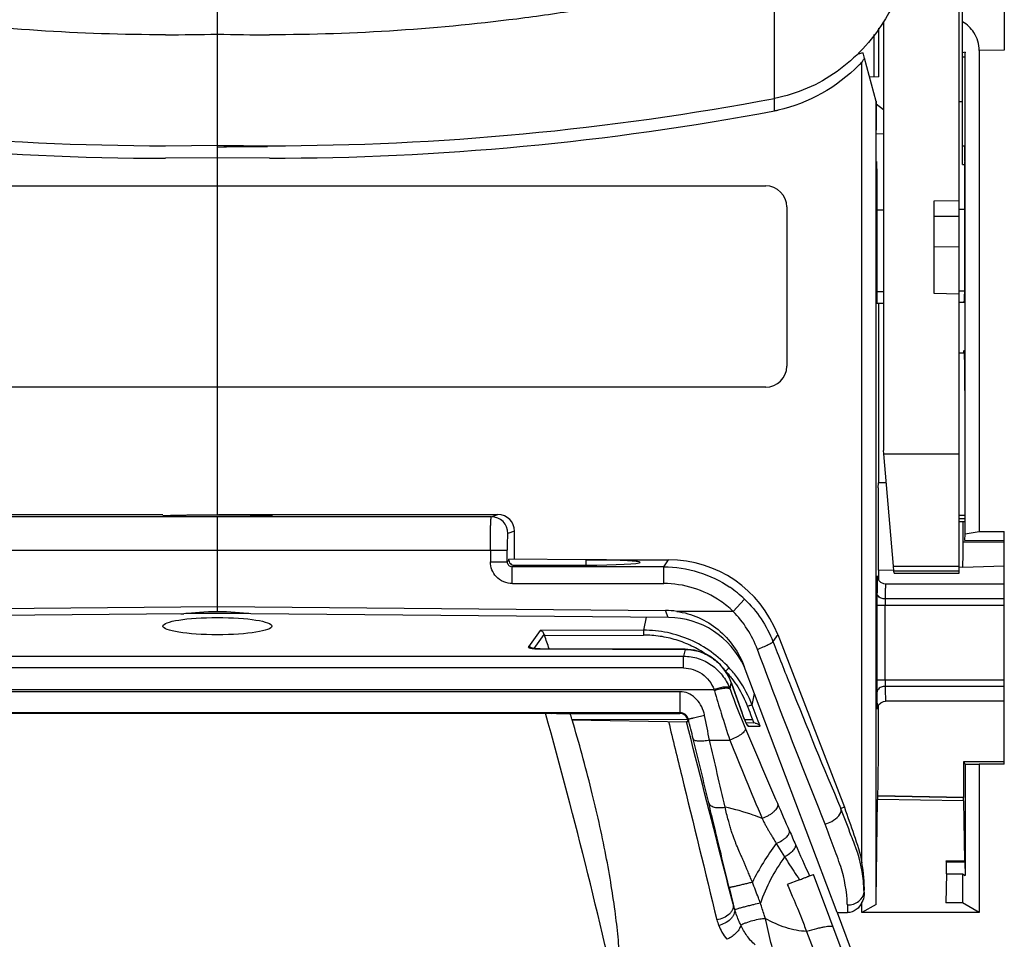
# Model space of a CAD drawing. Units: millimetres. Extents: x 0 to 420, y 0 to 297.
# Drawn here: x 59 to 71, y 217 to 228 of the extents above; entities that cross this region are included whole.
import ezdxf

# ---------------------------------------------------------------- set-up
doc = ezdxf.new("R2010")
doc.units = ezdxf.units.MM
doc.header["$LTSCALE"] = 23.1
doc.layers.add('INTF_1', color=7, linetype='CONTINUOUS')

msp = doc.modelspace()

# ---------------------------------------------------------------- linework, layer by layer
at = {"layer": 'INTF_1', "color": 7, "linetype": 'CONTINUOUS'}
for p, q in [((70.0835, 221.1853), (70.0835, 235.1202)), ((70.6235, 229.9999), (70.6235, 227.4326)), ((70.1235, 226.0666), (70.1235, 227.968)), ((69.18, 227.7707), (69.18, 222.6521)), ((69.0635, 227.6179), (69.0635, 227.1111)), ((69.1235, 227.1142), (69.1235, 227.6937)), ((70.1561, 227.4054), (70.1235, 227.4009)), ((70.1561, 227.4054), (70.1557, 227.3989)), ((70.1561, 221.6553), (70.1561, 227.4054)), ((70.3235, 227.4273), (70.3235, 221.6848)), ((68.9235, 217.7283), (68.9235, 227.289)), ((69.0909, 226.8199), (68.9519, 227.3336)), ((70.1524, 227.3471), (70.1235, 227.3472)), ((70.1524, 227.3471), (70.1524, 226.5501)), ((69.1235, 227.1142), (69.0173, 227.1087)), ((69.0909, 226.8199), (69.0944, 226.8209)), ((69.0909, 217.2306), (69.0909, 226.8199)), ((69.0944, 226.8209), (69.0944, 226.4763)), ((69.18, 226.7174), (69.0944, 226.7867)), ((70.1235, 226.8135), (70.0835, 226.8135)), ((69.0924, 226.4377), (69.18, 226.4331)), ((70.152, 226.4635), (70.1467, 226.1115)), ((61.2235, 225.811), (61.2235, 226.2788)), ((61.5091, 226.2796), (61.7236, 226.2798)), ((61.8235, 226.2805), (61.8235, 226.2899)), ((61.8446, 226.1412), (61.2235, 226.1472)), ((70.1235, 226.0666), (70.1459, 226.0662)), ((69.1005, 226.0144), (69.1005, 224.5082)), ((70.1463, 226.0249), (70.1463, 224.5174)), ((61.2235, 225.811), (67.7735, 225.811)), ((61.2235, 223.4121), (61.2235, 225.8058)), ((70.0835, 225.6339), (69.7835, 225.6279)), ((69.7835, 225.6279), (69.7835, 224.531)), ((68.0256, 225.5589), (68.0256, 223.6589)), ((69.1005, 225.5239), (69.18, 225.5246)), ((70.0835, 225.5325), (70.1463, 225.533)), ((70.0835, 225.4462), (69.7835, 225.4432)), ((69.7835, 225.0853), (70.0835, 225.0839)), ((69.7835, 224.531), (70.0835, 224.5205)), ((70.1454, 224.4174), (70.0833, 224.4168)), ((69.1014, 224.4083), (69.18, 224.4089)), ((69.1217, 224.4084), (69.1217, 222.2662)), ((70.1438, 223.8125), (70.0835, 223.8125)), ((61.2235, 221.8862), (61.2235, 223.4068)), ((67.7735, 223.4068), (61.2235, 223.4068)), ((69.1835, 222.6122), (69.18, 222.6521)), ((69.301, 221.2684), (69.1835, 222.6122)), ((69.1158, 222.2059), (69.1217, 222.2653)), ((69.1158, 222.2059), (69.1158, 221.5208)), ((61.2354, 221.86), (61.2151, 221.86)), ((61.2235, 221.8827), (61.2354, 221.8827)), ((61.2235, 220.7252), (61.2235, 221.8614)), ((61.2353, 221.8862), (64.5734, 221.8862)), ((70.1522, 221.8361), (70.0835, 221.8361)), ((70.1522, 221.7982), (70.0835, 221.7982)), ((70.1309, 221.5563), (70.1309, 221.7982)), ((64.7735, 221.3536), (64.7735, 221.6864)), ((70.1522, 221.5763), (70.1561, 221.6553)), ((70.1561, 221.6553), (70.3235, 221.6848)), ((70.3235, 221.6848), (70.6235, 221.6848)), ((70.6235, 218.9043), (70.6235, 221.6848)), ((70.1522, 221.5763), (70.6235, 221.5792)), ((64.7049, 221.342), (64.7049, 221.3542)), ((65.6235, 221.3462), (64.7049, 221.3542)), ((64.7649, 221.2821), (65.6235, 221.2825)), ((65.6235, 221.3462), (65.6235, 221.2825)), ((65.6235, 221.3461), (66.6122, 221.3461)), ((69.3057, 221.2151), (69.301, 221.2684)), ((70.125, 221.2563), (70.081, 221.2548)), ((70.1282, 221.2563), (70.6235, 221.2736)), ((69.1217, 221.2213), (69.3069, 221.2278)), ((69.1217, 221.2213), (69.1217, 221.1029)), ((69.3083, 221.1853), (69.3057, 221.2151)), ((69.3057, 221.2151), (70.0835, 221.2151)), ((69.3083, 221.1853), (70.0835, 221.1853)), ((70.6235, 221.0563), (69.2054, 221.0563)), ((61.2235, 220.7877), (66.5777, 220.7404)), ((69.1002, 220.8036), (69.1002, 219.9091)), ((61.6007, 220.7028), (61.2235, 220.7061)), ((66.6137, 220.6568), (61.6246, 220.7003)), ((67.9165, 220.4521), (68.7134, 218.3911)), ((66.8099, 220.2769), (65.0772, 220.2821)), ((68.626, 217.1339), (67.5166, 220.0736)), ((67.4949, 219.5063), (67.363, 219.8735)), ((69.1216, 219.5695), (69.1217, 219.6102)), ((70.6235, 219.6563), (69.2054, 219.6563)), ((57.3039, 219.5157), (65.143, 219.5157)), ((65.143, 219.5157), (65.2095, 219.509)), ((65.2087, 219.5092), (65.2095, 219.509)), ((65.2741, 219.5104), (66.746, 219.5108)), ((69.1216, 219.5584), (69.1216, 219.5695)), ((65.4578, 219.4437), (65.4607, 219.4343)), ((65.4607, 219.4343), (66.8266, 219.4105)), ((66.8484, 219.4103), (66.8266, 219.4105)), ((67.6459, 219.3962), (67.5396, 219.3982)), ((70.1415, 218.5076), (70.1415, 218.9363)), ((70.1415, 218.9363), (70.6235, 218.936)), ((70.1561, 218.9072), (70.1415, 218.9363)), ((70.1561, 218.9072), (70.1561, 217.577)), ((70.1561, 218.9072), (70.3235, 218.9043)), ((70.3235, 218.9043), (70.3235, 217.1339)), ((70.6235, 218.9043), (70.3235, 218.9043)), ((69.0917, 217.2886), (69.1098, 218.4855)), ((69.1111, 218.5257), (70.1361, 218.5078)), ((70.1415, 218.5077), (69.1112, 218.5257)), ((70.1361, 218.5078), (70.1415, 218.5076)), ((70.1374, 218.4675), (70.1482, 217.7494)), ((68.7134, 218.3911), (68.6708, 218.3755)), ((69.9235, 217.7494), (70.1482, 217.7494)), ((69.9235, 217.7494), (69.9339, 217.7386)), ((69.9339, 217.5958), (69.9339, 217.7386)), ((69.9339, 217.7386), (70.1536, 217.7386)), ((70.1482, 217.7494), (70.1536, 217.7386)), ((70.1536, 217.7386), (70.1561, 217.577)), ((69.9339, 217.5958), (69.9235, 217.2494)), ((69.9339, 217.5958), (70.1235, 217.5958)), ((70.1235, 217.5958), (70.1235, 217.2494)), ((70.1235, 217.5958), (70.1561, 217.577)), ((68.9504, 217.3778), (68.9492, 217.3456)), ((68.9235, 217.1339), (68.9235, 217.256)), ((70.1235, 217.2494), (69.9235, 217.2494)), ((70.3235, 217.1339), (70.1235, 217.2494)), ((68.626, 217.1339), (68.7513, 217.1339)), ((68.626, 217.1339), (69.3676, 215.1688)), ((69.0909, 217.2306), (68.9235, 217.1339)), ((70.3235, 217.1339), (68.9235, 217.1339))]:
    msp.add_line(p, q, dxfattribs=at)
at = {"layer": 'INTF_1', "color": 6, "linetype": 'CONTINUOUS'}
for p, q in [((61.2244, 227.6234), (61.2244, 228.3099)), ((61.2244, 226.2958), (61.2244, 227.6234)), ((60.6036, 226.2899), (61.2244, 226.2958)), ((61.2235, 226.2788), (61.2235, 226.2935)), ((61.2235, 226.1472), (60.6025, 226.1412)), ((54.6735, 225.811), (61.2235, 225.811)), ((61.2235, 225.8058), (61.2235, 225.811)), ((61.2235, 223.4068), (54.6735, 223.4068)), ((61.2235, 223.4068), (61.2235, 223.4121)), ((57.8736, 221.8862), (60.5714, 221.8862)), ((55.8693, 220.7404), (61.2235, 220.7877)), ((60.8223, 220.7003), (55.8332, 220.6568)), ((61.2235, 220.7061), (60.8463, 220.7028))]:
    msp.add_line(p, q, dxfattribs=at)
at = {"layer": 'INTF_1', "color": 9, "linetype": 'CONTINUOUS'}
for p, q in [((67.8797, 226.8559), (67.8797, 228.3974)), ((70.6235, 227.4326), (70.3235, 227.4273)), ((67.8792, 226.7072), (67.8792, 226.8558)), ((70.1493, 226.2842), (70.1235, 226.2846)), ((69.1, 224.5506), (69.18, 224.5512)), ((70.0835, 224.5583), (70.1459, 224.5588)), ((70.0835, 224.5583), (70.1459, 224.5588)), ((69.1835, 222.6122), (70.0835, 222.6122)), ((69.214, 222.2629), (69.1218, 222.2662)), ((61.2353, 221.8599), (57.9525, 221.8599)), ((64.4944, 221.8599), (61.2151, 221.86)), ((64.4944, 221.8599), (64.5734, 221.8862)), ((70.1522, 221.8747), (70.0835, 221.8747)), ((64.7735, 221.6864), (64.6941, 221.6599)), ((70.6235, 221.5563), (70.1309, 221.5563)), ((57.7631, 221.46), (64.6838, 221.46)), ((64.4841, 221.46), (64.4841, 221.3224)), ((64.6838, 221.3224), (64.6838, 221.46)), ((64.4841, 221.3224), (64.6838, 221.3224)), ((64.6838, 221.3224), (64.7049, 221.342)), ((64.7649, 221.2821), (64.7438, 221.2625)), ((64.7438, 221.0627), (64.7438, 221.2625)), ((66.5549, 221.2625), (64.7438, 221.2625)), ((66.5549, 221.2625), (66.6122, 221.3461)), ((66.5549, 221.0627), (66.5549, 221.2625)), ((69.301, 221.2684), (70.0835, 221.2684)), ((64.7492, 221.0627), (66.5549, 221.0627)), ((67.3833, 220.7304), (67.5213, 220.8747)), ((69.1002, 220.8036), (70.6235, 220.8036)), ((69.2002, 219.9091), (69.2002, 220.8036)), ((70.6235, 220.8781), (69.2008, 220.8781)), ((66.3447, 220.6591), (66.3131, 220.5051)), ((66.6092, 220.6568), (66.5777, 220.7404)), ((67.3833, 220.7304), (66.7097, 220.7304)), ((65.0773, 220.5017), (64.9385, 220.3073)), ((65.008, 220.2859), (65.1278, 220.4539)), ((66.3131, 220.5051), (65.0773, 220.5017)), ((65.1315, 220.4429), (66.3141, 220.4462)), ((67.9165, 220.4521), (67.8599, 220.3695)), ((55.6539, 220.1948), (66.7931, 220.1948)), ((65.0772, 220.2821), (65.077, 220.2814)), ((65.077, 220.2814), (66.8098, 220.2761)), ((66.8098, 220.2761), (66.7931, 220.1948)), ((66.7931, 220.0539), (66.7931, 220.1948)), ((66.8099, 220.2769), (66.8098, 220.2761)), ((66.7931, 220.0539), (55.6539, 220.0539)), ((67.2903, 220.016), (67.2939, 220.016)), ((67.3471, 219.8009), (67.3622, 219.8748)), ((67.363, 219.8735), (67.3622, 219.8748)), ((67.3622, 219.8748), (67.3627, 219.8734)), ((67.3622, 219.8748), (67.3627, 219.8734)), ((67.3627, 219.8734), (67.4917, 219.5145)), ((67.4343, 219.9366), (67.4358, 219.9346)), ((67.4343, 219.9365), (67.4357, 219.9345)), ((70.6235, 219.9091), (69.1002, 219.9091)), ((70.6235, 219.8346), (69.2008, 219.8346)), ((55.2895, 219.7959), (67.1574, 219.7959)), ((66.7519, 219.7697), (55.695, 219.7697)), ((66.7519, 219.5183), (66.7519, 219.7697)), ((67.6107, 219.61), (67.6392, 219.7487)), ((66.7519, 219.5183), (55.695, 219.5183)), ((66.7519, 219.5183), (66.746, 219.5108)), ((67.4917, 219.5145), (67.4924, 219.5132)), ((67.4921, 219.5131), (67.4917, 219.5145)), ((65.4578, 219.4437), (66.8416, 219.4404)), ((67.5215, 219.4387), (67.6155, 219.4385)), ((67.5619, 219.3604), (67.7053, 219.3577)), ((67.6155, 219.4385), (67.6312, 219.3964)), ((67.1019, 219.1919), (67.3453, 219.1919)), ((70.1374, 218.4675), (69.1098, 218.4855)), ((67.8988, 217.9594), (67.9996, 217.7999)), ((68.1764, 217.5254), (68.0314, 217.4692)), ((68.2956, 217.5716), (68.3423, 217.5896)), ((69.2742, 215.1205), (68.3423, 217.5896)), ((67.3362, 217.4327), (67.3842, 217.233)), ((68.9482, 217.3779), (68.9504, 217.3778)), ((68.9482, 217.3779), (68.9491, 217.3453)), ((68.2616, 216.9087), (68.9581, 215.065))]:
    msp.add_line(p, q, dxfattribs=at)
at = {"layer": 'INTF_1', "color": 7, "linetype": 'CONTINUOUS'}
for points in [[(69.2054, 221.0563), (69.1835, 221.0588), (69.1491, 221.0737), (69.1245, 221.0976), (69.1113, 221.1227), (69.1071, 221.1391), (69.1065, 221.1431)], [(65.0772, 220.2821), (65.0692, 220.2822), (65.0577, 220.2824), (65.0461, 220.2829), (65.0346, 220.2835), (65.0234, 220.2844), (65.0128, 220.2854), (65.0028, 220.2865), (64.9942, 220.2877), (64.9874, 220.2888), (64.9819, 220.2899), (64.9776, 220.2908), (64.9744, 220.2916), (64.9721, 220.2923), (64.9708, 220.2927), (64.9705, 220.2928)], [(67.363, 219.8735), (67.3483, 219.9107), (67.3295, 219.9505), (67.3083, 219.9885), (67.2847, 220.0246), (67.259, 220.0587), (67.2313, 220.0905), (67.2018, 220.12), (67.1707, 220.1471), (67.1381, 220.1717), (67.1043, 220.1938), (67.0694, 220.2133), (67.0335, 220.2303), (66.9968, 220.2446), (66.9594, 220.2564), (66.9214, 220.2654), (66.8831, 220.2719), (66.8445, 220.2757), (66.8099, 220.2769)], [(69.1065, 219.5696), (69.1065, 219.569), (69.1069, 219.5724), (69.1102, 219.5867), (69.1224, 219.6121), (69.1465, 219.6371), (69.1812, 219.6534), (69.2054, 219.6563)], [(67.5501, 219.3784), (67.5502, 219.3783), (67.5502, 219.3783), (67.5499, 219.3788), (67.5493, 219.3798), (67.5485, 219.3812), (67.5474, 219.3831), (67.5461, 219.3854), (67.5446, 219.3882), (67.5429, 219.3916), (67.5409, 219.3956), (67.5387, 219.4001), (67.5362, 219.4054), (67.5334, 219.4114), (67.5303, 219.4183), (67.5268, 219.4262), (67.523, 219.4351), (67.5187, 219.4453), (67.514, 219.4568), (67.509, 219.4692), (67.5041, 219.4818), (67.4993, 219.4942), (67.4949, 219.5063)]]:
    msp.add_lwpolyline(points, dxfattribs=at)
at = {"layer": 'INTF_1', "color": 9, "linetype": 'CONTINUOUS'}
for centre, radius, start, end in [((60.6035, 250.7909), 23.1758, 270.00002, 271.53532), ((61.8453, 250.7886), 23.1736, 268.46463, 270.00008), ((64.4941, 221.6598), 0.2001, 0.02824, 89.90191), ((66.5534, 219.8623), 1.4006, 46.28841, 55.56199), ((85.3916, 220.8035), 16.2915, 179.08968, 179.4757), ((77.1705, 220.9318), 8.0694, 178.92954, 179.07305), ((83.8502, 220.8205), 14.75, 179.48686, 180.06592), ((66.554, 219.8631), 1.2, 46.28395, 55.56182), ((64.9374, 220.2465), 0.0608, 54.24286, 88.9848), ((64.9372, 220.2462), 0.0612, 46.47733, 54.28121), ((66.375, 219.1756), 1.2453, 42.44709, 43.24657), ((66.3267, 219.1295), 1.3705, 36.07958, 42.52649), ((66.3239, 219.1275), 1.3739, 34.82394, 35.97621), ((66.3125, 219.12), 1.3876, 20.67995, 34.8102), ((83.8533, 219.8922), 14.7531, 179.93414, 180.51308), ((74.1259, 219.9073), 4.9257, 179.97865, 180.59724), ((71.5677, 219.8801), 2.3674, 180.5853, 181.10224), ((83.3306, 219.9885), 14.1307, 180.62406, 181.01756), ((66.5221, 219.5988), 0.6652, 16.0795, 17.23411), ((81.3849, 223.8896), 14.8046, 196.10407, 197.19591), ((66.7371, 219.5733), 0.651, 20.46237, 21.88443), ((77.0225, 223.2946), 10.2869, 199.85433, 202.68106), ((-30.7729, 182.5589), 105.129, 20.489429, 20.636311), ((66.6052, 219.3988), 0.4467, 11.40761, 14.77356), ((10.1313, 207.9956), 58.0604, 11.118503, 11.415621), ((81.1292, 223.8042), 14.5351, 197.17247, 198.50106), ((28.9217, 209.871), 39.1168, 13.80857, 14.16485), ((67.506, 219.3391), 0.0598, 41.76102, 44.50598), ((67.506, 219.339), 0.0599, 41.31723, 41.76085), ((109.4782, 236.8512), 45.4601, 202.67258, 203.9003), ((-38.0352, 193.4149), 108.0663, 13.390818, 13.808177), ((-46.5624, 192.4297), 116.7723, 12.846329, 13.248959), ((114.5345, 238.1008), 50.8367, 201.83615, 202.97484), ((30.935, 202.0856), 40.4333, 23.34505, 23.84792), ((89.7758, 227.4892), 23.657, 203.36251, 203.786), ((136.9538, 248.3538), 75.2428, 203.835036, 204.148561), ((68.4037, 217.4871), 1.0507, 193.99715, 197.78268), ((66.9357, 217.1723), 1.8137, 1.64008, 1.91407), ((90.6383, 217.8444), 21.8985, 181.62305, 181.85921), ((67.713, 217.1765), 0.5388, 193.81045, 201.37586)]:
    msp.add_arc(centre, radius, start, end, dxfattribs=at)
at = {"layer": 'INTF_1', "color": 7, "linetype": 'CONTINUOUS'}
for centre, radius, start, end in [((67.4028, 228.7254), 2.0918, 315.16027, 316.63179), ((65.6567, 229.4002), 3.8897, 327.12633, 327.43008), ((65.0964, 229.7609), 4.5559, 327.40038, 327.80663), ((61.829, 258.7619), 32.6207, 270.02755, 280.68868), ((67.5446, 228.4807), 1.8049, 280.68518, 282.06055), ((61.6984, 237.0626), 10.7828, 270.13409, 270.66451), ((67.7735, 225.5589), 0.2521, 0, 90), ((67.7735, 223.6589), 0.2521, 270, 360), ((66.6049, 219.6567), 1.0001, 24.52567, 89.4952), ((65.5196, 220.5761), 0.4103, 197.31625, 198.93587), ((11.9578, 202.2218), 56.2089, 18.74165, 18.91518), ((-3.4856, 200.4002), 71.2411, 12.372531, 15.564426), ((46.9716, 213.8828), 19.3045, 16.74209, 16.94874), ((66.746, 219.4102), 0.1007, 50.12831, 90.01572), ((66.748, 219.4124), 0.0976, 13.55851, 50.17109), ((67.4314, 217.4374), 1.5202, 357.77401, 11.03294)]:
    msp.add_arc(centre, radius, start, end, dxfattribs=at)
at = {"layer": 'INTF_1', "color": 6, "linetype": 'CONTINUOUS'}
for centre, radius, start, end in [((60.6104, 258.8156), 32.5258, 259.29579, 269.98799), ((61.8384, 258.8162), 32.5264, 270.01231, 280.70408), ((60.6092, 258.6684), 32.5273, 259.29592, 269.98813), ((61.8456, 258.6471), 32.3573, 268.90002, 269.99961)]:
    msp.add_arc(centre, radius, start, end, dxfattribs=at)
at = {"layer": 'INTF_1', "color": 7, "linetype": 'CONTINUOUS'}
for centre, major_axis, ratio, start_param, end_param in [((67.5448, 227.7583), (2, 0), 0.2488821, -0.835509, -0.801834), ((67.5448, 232.8683), (-1.9996, 8.0424), 0.0050073, -2.331036, -2.3196219), ((69.0996, 226.0144), (0, 0.1), 0.0087291, -1.5705325, -0.5235108), ((70.1471, 226.0249), (0, 0.1), 0.0087264, 0.7136993, 1.5707084), ((69.1014, 224.5083), (0, 0.1), 0.0087292, 1.5710248, 3.1416688), ((70.1454, 224.5174), (0, 0.1), 0.0087265, -3.1415165, -1.5708725), ((64.5732, 221.6862), (0.19, 0.0633), 0.9984779, -0.3210504, 1.2488326), ((69.1184, 221.5212), (0, 0.3002), 0.0087295, -4.7108674, -3.1409829), ((65.6235, 221.3143), (0.65, 0), 0.0489082, -1.5707963, 0), ((66.61, 219.9444), (0.793, 1.1568), 0.9982466, -0.6001017, 0.6001017), ((61.2256, 220.6237), (0.65, -0.0059), 0.1561793, 0.9111241, 1.5754325), ((66.5781, 219.7283), (-0.358, 0.9486), 0.9862596, -0.4972578, -0.3650827), ((69.1111, 218.2256), (0, 0.3), 0.0087272, 0, 0.5237103), ((70.1361, 218.2077), (0, 0.3), 0.0087318, -0.5240152, -0.0003049)]:
    msp.add_ellipse(centre, major_axis=major_axis, ratio=ratio, start_param=start_param, end_param=end_param, dxfattribs=at)
msp.add_ellipse((61.2234, 220.5539), major_axis=(0.65, 0), ratio=0.1585345, dxfattribs=at)
at = {"layer": 'INTF_1', "color": 6, "linetype": 'CONTINUOUS'}
for centre, major_axis, ratio, start_param, end_param in [((61.2214, 220.7046), (0.65, 0.0057), 0.0016446, -2.300258, -2.2318969), ((61.2214, 220.6237), (0.65, 0.0059), 0.1561793, 1.5661601, 2.2304686)]:
    msp.add_ellipse(centre, major_axis=major_axis, ratio=ratio, start_param=start_param, end_param=end_param, dxfattribs=at)
for points, knots in [([(69.5454, 229.0497), (69.5454, 228.9375), (69.53, 228.7126), (69.4613, 228.3819), (69.3472, 228.0638), (69.2414, 227.8647), (69.1814, 227.7698)], [0, 0, 0, 0, 0.2499612, 0.5000317, 0.7499997, 1, 1, 1, 1]), ([(69.1814, 227.7698), (69.1087, 227.6547), (68.9418, 227.4373), (68.6335, 227.1654), (68.276, 226.9621), (68.0134, 226.8811), (67.8797, 226.8558)], [0, 0, 0, 0, 0.25005, 0.5000753, 0.7500591, 1, 1, 1, 1]), ([(60.5714, 221.8714), (60.5714, 221.8717), (60.5728, 221.8721), (60.5749, 221.8726), (60.579, 221.8731), (60.5844, 221.8736), (60.5915, 221.8742), (60.6038, 221.875), (60.623, 221.8758), (60.6503, 221.8768), (60.6831, 221.8778), (60.7212, 221.8786), (60.764, 221.8795), (60.8112, 221.8802), (60.8818, 221.8811), (60.9773, 221.882), (61.0981, 221.8826), (61.1812, 221.8827), (61.2235, 221.8827)], [0, 0, 0, 0, 0.001485, 0.0052193, 0.0113104, 0.0197565, 0.0305415, 0.0436454, 0.0767227, 0.118754, 0.1692637, 0.2277108, 0.2935532, 0.3662129, 0.4449759, 0.6178244, 0.8056159, 1, 1, 1, 1])]:
    msp.add_open_spline(points, degree=3, knots=knots, dxfattribs=at)
at = {"layer": 'INTF_1', "color": 9, "linetype": 'CONTINUOUS'}
for points, knots in [([(60.6035, 227.6151), (60.0935, 227.6151), (59.0739, 227.6488), (57.8057, 227.7742), (56.7992, 227.9227), (56.0497, 228.0575), (55.306, 228.2147), (54.8139, 228.3341), (54.5691, 228.3977)], [0, 0, 0, 0, 0.2507884, 0.5012226, 0.6262285, 0.7510364, 0.8756406, 1, 1, 1, 1]), ([(67.8797, 228.3977), (67.635, 228.3341), (67.1429, 228.2147), (66.3991, 228.0575), (65.6496, 227.9227), (64.6431, 227.7742), (63.3749, 227.6488), (62.3553, 227.6151), (61.8454, 227.6151)], [0, 0, 0, 0, 0.1243595, 0.2489637, 0.3737716, 0.4987775, 0.7492115, 1, 1, 1, 1]), ([(64.4841, 221.46), (64.4841, 221.5105), (64.4847, 221.6038), (64.4859, 221.7143), (64.4888, 221.7856), (64.4891, 221.8237), (64.4932, 221.8448), (64.4919, 221.8582), (64.4944, 221.8599)], [0, 0, 0, 0, 0.3783952, 0.7004411, 0.824754, 0.9182721, 0.9772579, 1, 1, 1, 1]), ([(64.6941, 221.6599), (64.6888, 221.6582), (64.6922, 221.6306), (64.6843, 221.5956), (64.685, 221.5311), (64.6838, 221.4852), (64.6838, 221.46)], [0, 0, 0, 0, 0.0831075, 0.3008001, 0.6222452, 1, 1, 1, 1]), ([(69.1066, 221.1446), (69.1064, 221.1484), (69.1031, 221.1844), (69.103, 221.1071), (69.1025, 221.0826)], [0, 0, 0, 0, 0.1358461, 1, 1, 1, 1]), ([(69.1101, 220.9526), (69.1099, 220.9754), (69.109, 221.0393), (69.1087, 221.1034), (69.1066, 221.1446)], [0, 0, 0, 0, 0.3551509, 1, 1, 1, 1]), ([(69.2054, 221.0563), (69.2015, 221.0563), (69.208, 221.0317), (69.2, 221.0064), (69.2029, 220.9459), (69.2011, 220.9034), (69.2008, 220.8781)], [0, 0, 0, 0, 0.0655492, 0.258825, 0.5739711, 1, 1, 1, 1]), ([(69.1508, 220.8883), (69.1435, 220.8914), (69.1191, 220.9047), (69.1009, 220.9326), (69.1008, 220.9526)], [0, 0, 0, 0, 0.2833849, 1, 1, 1, 1]), ([(69.2008, 220.8781), (69.2007, 220.8729), (69.2003, 220.8481), (69.2002, 220.8232), (69.2002, 220.8036)], [0, 0, 0, 0, 0.2086718, 1, 1, 1, 1]), ([(67.3367, 220.0559), (67.272, 220.1264), (67.1275, 220.2545), (66.8763, 220.3976), (66.6009, 220.4858), (66.4088, 220.5053), (66.3131, 220.5051)], [0, 0, 0, 0, 0.2500102, 0.5000105, 0.7500053, 1, 1, 1, 1]), ([(66.3131, 220.5051), (66.3133, 220.5028), (66.3135, 220.4961), (66.3138, 220.4833), (66.314, 220.466), (66.3141, 220.4531), (66.3141, 220.4462)], [0, 0, 0, 0, 0.116733, 0.3423701, 0.6493296, 1, 1, 1, 1]), ([(67.0602, 220.218), (67.0056, 220.255), (66.8908, 220.321), (66.7058, 220.3932), (66.5122, 220.4369), (66.3801, 220.4463), (66.3141, 220.4462)], [0, 0, 0, 0, 0.2500108, 0.5000126, 0.7500085, 1, 1, 1, 1]), ([(64.9385, 220.3073), (64.938, 220.3067), (64.9373, 220.3051), (64.9383, 220.3025), (64.9406, 220.3003), (64.9441, 220.2981), (64.9489, 220.296), (64.9576, 220.2931), (64.9648, 220.2914), (64.9699, 220.2904)], [0, 0, 0, 0, 0.061399, 0.1215458, 0.1999288, 0.3027635, 0.4350636, 0.5976207, 1, 1, 1, 1]), ([(67.6736, 220.2767), (67.6974, 220.2859), (67.7408, 220.304), (67.8005, 220.3298), (67.8348, 220.3512), (67.8593, 220.3629), (67.8599, 220.3695)], [0, 0, 0, 0, 0.3658098, 0.6826741, 0.9039471, 1, 1, 1, 1]), ([(67.8599, 220.3695), (67.9291, 220.193), (68.1931, 219.5258), (68.4645, 218.8615), (68.6708, 218.3755)], [0, 0, 0, 0, 0.2642672, 1, 1, 1, 1]), ([(64.9699, 220.2904), (64.9854, 220.2872), (65.0211, 220.2829), (65.057, 220.2814), (65.077, 220.2814)], [0, 0, 0, 0, 0.4422115, 1, 1, 1, 1]), ([(66.7931, 220.1948), (66.852, 220.1947), (66.9706, 220.1762), (67.1309, 220.0964), (67.2602, 219.9734), (67.3194, 219.8702), (67.3412, 219.8159)], [0, 0, 0, 0, 0.250959, 0.5013658, 0.7510223, 1, 1, 1, 1]), ([(66.8098, 220.2761), (66.8708, 220.2759), (66.9934, 220.2555), (67.1566, 220.169), (67.285, 220.0385), (67.3419, 219.9309), (67.3622, 219.8748)], [0, 0, 0, 0, 0.252805, 0.5038845, 0.7528049, 1, 1, 1, 1]), ([(68.483, 218.1902), (68.4182, 218.3504), (68.1413, 219.0431), (67.8744, 219.7398), (67.6736, 220.2767)], [0, 0, 0, 0, 0.2316856, 1, 1, 1, 1]), ([(66.7931, 220.0539), (66.8318, 220.0539), (66.9101, 220.0417), (67.0165, 219.9881), (67.1032, 219.9043), (67.1428, 219.8334), (67.1574, 219.7959)], [0, 0, 0, 0, 0.2458603, 0.4932959, 0.7444016, 1, 1, 1, 1]), ([(67.2939, 220.0161), (67.299, 220.0208), (67.3085, 220.0295), (67.3213, 220.0413), (67.3304, 220.0499), (67.3352, 220.0543), (67.3367, 220.0558)], [0, 0, 0, 0, 0.3566128, 0.66625, 0.8900679, 1, 1, 1, 1]), ([(67.2939, 220.0161), (67.307, 220.0018), (67.333, 219.9727), (67.3831, 219.9108), (67.4675, 219.7905), (67.525, 219.6757), (67.556, 219.5947)], [0, 0, 0, 0, 0.1164552, 0.2347888, 0.4783941, 1, 1, 1, 1]), ([(67.0371, 219.5127), (67.0277, 219.5484), (67.0004, 219.6165), (66.9341, 219.701), (66.8483, 219.7566), (66.7831, 219.7697), (66.7519, 219.7697)], [0, 0, 0, 0, 0.2688079, 0.5287473, 0.7718251, 1, 1, 1, 1]), ([(67.3412, 219.8159), (67.339, 219.8185), (67.3318, 219.823), (67.3176, 219.8263), (67.2985, 219.8273), (67.2647, 219.8249), (67.2166, 219.8152), (67.1775, 219.8031), (67.1574, 219.7959)], [0, 0, 0, 0, 0.0537648, 0.1286023, 0.2289622, 0.3545304, 0.6628426, 1, 1, 1, 1]), ([(67.3471, 219.8009), (67.345, 219.8034), (67.3379, 219.8079), (67.3238, 219.8114), (67.3046, 219.8125), (67.2704, 219.8105), (67.2216, 219.8014), (67.1817, 219.7899), (67.1612, 219.783)], [0, 0, 0, 0, 0.0521476, 0.1259516, 0.2259655, 0.3517953, 0.6616455, 1, 1, 1, 1]), ([(69.1508, 219.8244), (69.1435, 219.8212), (69.1191, 219.8079), (69.1009, 219.7801), (69.1008, 219.7601)], [0, 0, 0, 0, 0.2833848, 1, 1, 1, 1]), ([(69.1008, 219.7601), (69.1011, 219.7254), (69.1006, 219.6959), (69.1051, 219.5387), (69.1066, 219.568)], [0, 0, 0, 0, 0.5413693, 1, 1, 1, 1]), ([(69.2022, 219.7376), (69.2024, 219.7258), (69.2033, 219.7064), (69.2025, 219.6788), (69.2059, 219.6673), (69.2037, 219.6563), (69.2054, 219.6563)], [0, 0, 0, 0, 0.4321848, 0.7454958, 0.9354679, 1, 1, 1, 1]), ([(67.6107, 219.61), (67.6101, 219.6103), (67.6081, 219.6102), (67.6045, 219.6098), (67.599, 219.6086), (67.5921, 219.6068), (67.5839, 219.6043), (67.5716, 219.6003), (67.5623, 219.597), (67.556, 219.5947)], [0, 0, 0, 0, 0.0343385, 0.0990892, 0.1967947, 0.3246874, 0.4777802, 0.6474755, 1, 1, 1, 1]), ([(67.556, 219.5947), (67.5609, 219.5818), (67.5808, 219.5297), (67.6007, 219.4777), (67.6155, 219.4385)], [0, 0, 0, 0, 0.2474056, 1, 1, 1, 1]), ([(69.1066, 219.568), (69.1068, 219.5717), (69.1077, 219.5935), (69.1081, 219.6153), (69.1084, 219.6335)], [0, 0, 0, 0, 0.169076, 1, 1, 1, 1]), ([(66.8492, 219.4433), (66.8465, 219.4542), (66.8373, 219.4748), (66.8144, 219.499), (66.7851, 219.5147), (66.763, 219.5183), (66.7519, 219.5183)], [0, 0, 0, 0, 0.2549286, 0.5013185, 0.7465834, 1, 1, 1, 1]), ([(67.0431, 219.4872), (67.032, 219.4844), (67.0095, 219.4788), (66.9757, 219.4705), (66.9426, 219.4626), (66.9164, 219.4565), (66.8974, 219.4522), (66.8852, 219.4495), (66.8747, 219.4473), (66.866, 219.4456), (66.8591, 219.4443), (66.8542, 219.4435), (66.8512, 219.4431), (66.8498, 219.4432), (66.8493, 219.4432), (66.8492, 219.4433)], [0, 0, 0, 0, 0.1719437, 0.3500808, 0.5248007, 0.6847124, 0.7555307, 0.8186111, 0.8729236, 0.9178178, 0.9528472, 0.9779969, 0.9934672, 0.9977705, 1, 1, 1, 1]), ([(67.5477, 219.381), (67.5432, 219.3895), (67.534, 219.409), (67.5149, 219.4528), (67.501, 219.4884), (67.4921, 219.5131)], [0, 0, 0, 0, 0.2014629, 0.4502834, 1, 1, 1, 1]), ([(66.6121, 219.4142), (66.6648, 219.1977), (66.8569, 218.4088), (67.0495, 217.62), (67.1898, 217.0479)], [0, 0, 0, 0, 0.2745178, 1, 1, 1, 1]), ([(67.3842, 217.233), (67.3432, 217.3928), (67.157, 218.1185), (66.9713, 218.8444), (66.8266, 219.4105)], [0, 0, 0, 0, 0.2202031, 1, 1, 1, 1]), ([(66.8492, 219.4433), (66.8477, 219.4434), (66.8452, 219.4398), (66.8441, 219.4369), (66.8429, 219.4353)], [0, 0, 0, 0, 0.4353039, 1, 1, 1, 1]), ([(67.5619, 219.3604), (67.561, 219.3604), (67.559, 219.3625), (67.556, 219.3664), (67.552, 219.3729), (67.5492, 219.3781), (67.5477, 219.381)], [0, 0, 0, 0, 0.1030141, 0.3051761, 0.6068888, 1, 1, 1, 1]), ([(67.5311, 219.328), (67.5316, 219.3237), (67.5292, 219.3132), (67.5191, 219.2974), (67.5019, 219.2794), (67.4779, 219.2602), (67.4483, 219.2408), (67.4043, 219.2163), (67.3691, 219.2008), (67.3453, 219.1919)], [0, 0, 0, 0, 0.0540468, 0.1305104, 0.234656, 0.3655303, 0.5170932, 0.6800072, 1, 1, 1, 1]), ([(67.1019, 219.1919), (67.0793, 219.1869), (67.0454, 219.1813), (67.0012, 219.1785), (66.9716, 219.1792), (66.9467, 219.1825), (66.9275, 219.1883), (66.9142, 219.1962), (66.9091, 219.2037), (66.908, 219.2073)], [0, 0, 0, 0, 0.3408295, 0.5042516, 0.6513754, 0.7752863, 0.8726174, 0.9449744, 1, 1, 1, 1]), ([(67.0931, 218.4422), (67.0945, 218.4369), (67.0999, 218.4261), (67.1138, 218.4123), (67.1336, 218.4009), (67.1692, 218.389), (67.2217, 218.3842), (67.2651, 218.3885), (67.2871, 218.3925)], [0, 0, 0, 0, 0.0764346, 0.1647438, 0.2699834, 0.3938714, 0.686231, 1, 1, 1, 1]), ([(67.3362, 217.4327), (67.3152, 217.5196), (67.2339, 217.856), (67.1525, 218.1925), (67.0931, 218.4422)], [0, 0, 0, 0, 0.2583628, 1, 1, 1, 1]), ([(67.9162, 218.4332), (67.9176, 218.4268), (67.9177, 218.4116), (67.9098, 218.3878), (67.8935, 218.3621), (67.8694, 218.336), (67.8388, 218.3112), (67.7931, 218.2825), (67.7557, 218.2661), (67.7304, 218.2579)], [0, 0, 0, 0, 0.0730215, 0.1628584, 0.2739278, 0.4057524, 0.5529848, 0.7070738, 1, 1, 1, 1]), ([(67.7304, 218.2579), (67.6953, 218.2718), (67.5506, 218.3259), (67.4014, 218.3687), (67.2871, 218.3925)], [0, 0, 0, 0, 0.2445197, 1, 1, 1, 1]), ([(67.6139, 217.4956), (67.6048, 217.5185), (67.5882, 217.5596), (67.5655, 217.6118), (67.5476, 217.6548), (67.5318, 217.6929), (67.5158, 217.7313), (67.4982, 217.7734), (67.4802, 217.8144), (67.4543, 217.8703), (67.4321, 217.9226), (67.4102, 217.9758), (67.3944, 218.0176), (67.3779, 218.0646), (67.3607, 218.1167), (67.3435, 218.174), (67.318, 218.266), (67.2992, 218.3397), (67.2871, 218.3925)], [0, 0, 0, 0, 0.077408, 0.1388976, 0.1786109, 0.2233723, 0.2684175, 0.3089223, 0.3665379, 0.4088749, 0.502149, 0.5448071, 0.589273, 0.6423328, 0.7007954, 0.7615367, 0.8300074, 1, 1, 1, 1]), ([(68.8357, 217.9491), (68.8225, 217.9832), (68.7667, 218.1246), (68.7122, 218.2665), (68.6709, 218.3744)], [0, 0, 0, 0, 0.2405892, 1, 1, 1, 1]), ([(67.7304, 218.2579), (67.7328, 218.2522), (67.7386, 218.2399), (67.7478, 218.2216), (67.7577, 218.202), (67.7714, 218.1765), (67.7887, 218.145), (67.809, 218.1097), (67.8307, 218.0737), (67.8537, 218.0351), (67.8769, 217.996), (67.8922, 217.9705), (67.8988, 217.9594)], [0, 0, 0, 0, 0.0540235, 0.1184465, 0.1792464, 0.2462579, 0.3718367, 0.4937072, 0.6026447, 0.7395319, 0.8868222, 1, 1, 1, 1]), ([(68.7483, 217.2328), (68.7432, 217.3848), (68.7001, 217.6246), (68.5755, 217.9329), (68.5148, 218.1029), (68.483, 218.1902)], [0, 0, 0, 0, 0.4572215, 0.7205215, 1, 1, 1, 1]), ([(67.8988, 217.9594), (67.9216, 217.9689), (67.9541, 217.9853), (67.993, 218.0115), (68.0174, 218.0315), (68.0368, 218.0518), (68.0536, 218.0755), (68.0604, 218.0963), (68.0583, 218.108)], [0, 0, 0, 0, 0.3245744, 0.4763057, 0.6152438, 0.738094, 0.8428701, 1, 1, 1, 1]), ([(67.8988, 217.9594), (67.8443, 217.8865), (67.7425, 217.7357), (67.654, 217.5768), (67.6139, 217.4956)], [0, 0, 0, 0, 0.5009878, 1, 1, 1, 1]), ([(68.1282, 217.9478), (68.1293, 217.9423), (68.1296, 217.9301), (68.1243, 217.9114), (68.1139, 217.8919), (68.0925, 217.8641), (68.0547, 217.8311), (68.0192, 217.8097), (67.9996, 217.7999)], [0, 0, 0, 0, 0.0812752, 0.1732138, 0.2791742, 0.4000497, 0.6816324, 1, 1, 1, 1]), ([(68.9482, 217.3779), (68.947, 217.4228), (68.936, 217.617), (68.8901, 217.8096), (68.8358, 217.9491)], [0, 0, 0, 0, 0.2305955, 1, 1, 1, 1]), ([(67.9996, 217.7999), (67.9372, 217.7136), (67.827, 217.5351), (67.743, 217.3428), (67.7103, 217.2456)], [0, 0, 0, 0, 0.5094015, 1, 1, 1, 1]), ([(67.9996, 217.7999), (68.0139, 217.7762), (68.0709, 217.6835), (68.1303, 217.5922), (68.1764, 217.5254)], [0, 0, 0, 0, 0.2543519, 1, 1, 1, 1]), ([(67.6139, 217.4956), (67.5986, 217.4917), (67.5673, 217.4839), (67.5201, 217.4725), (67.4736, 217.4615), (67.4366, 217.4529), (67.4094, 217.4468), (67.3916, 217.4429), (67.376, 217.4396), (67.3628, 217.4368), (67.3533, 217.435), (67.3471, 217.4339), (67.3435, 217.4333), (67.3407, 217.4329), (67.3385, 217.4326), (67.3371, 217.4325), (67.3363, 217.4325), (67.3362, 217.4327)], [0, 0, 0, 0, 0.1658293, 0.3396837, 0.5109355, 0.6691222, 0.7401195, 0.8043018, 0.8607259, 0.9084496, 0.9466295, 0.9619939, 0.9748168, 0.9850565, 0.9926748, 0.9976442, 1, 1, 1, 1]), ([(67.7103, 217.2456), (67.7025, 217.2665), (67.6827, 217.3187), (67.6506, 217.4021), (67.6261, 217.4644), (67.6139, 217.4956)], [0, 0, 0, 0, 0.2502699, 0.6252981, 1, 1, 1, 1]), ([(68.1764, 217.5254), (68.1923, 217.5313), (68.2149, 217.5394), (68.2431, 217.55), (68.2597, 217.5568), (68.2733, 217.5622), (68.285, 217.5669), (68.292, 217.5701), (68.2956, 217.5716)], [0, 0, 0, 0, 0.3976124, 0.5637636, 0.705104, 0.8199481, 0.9077238, 1, 1, 1, 1]), ([(68.0314, 217.4692), (68.0539, 217.4167), (68.0945, 217.323), (68.1504, 217.1894), (68.2049, 217.0552), (68.2413, 216.9621), (68.2616, 216.9087)], [0, 0, 0, 0, 0.2828611, 0.5054976, 0.7170909, 1, 1, 1, 1]), ([(68.7486, 217.2242), (68.7967, 217.2247), (68.89, 217.2503), (68.9452, 217.3363), (68.9482, 217.3779)], [0, 0, 0, 0, 0.5359794, 1, 1, 1, 1]), ([(67.7103, 217.2456), (67.6831, 217.24), (67.639, 217.2302), (67.5776, 217.2156), (67.5274, 217.2031), (67.4816, 217.191), (67.4448, 217.1806), (67.4214, 217.1734), (67.4089, 217.1688), (67.4048, 217.1671), (67.4032, 217.1662)], [0, 0, 0, 0, 0.2623042, 0.4270349, 0.5965832, 0.7515756, 0.8748748, 0.957483, 0.9833922, 1, 1, 1, 1]), ([(67.7685, 217.061), (67.7638, 217.0763), (67.7447, 217.138), (67.7252, 217.1995), (67.7103, 217.2456)], [0, 0, 0, 0, 0.2487442, 1, 1, 1, 1]), ([(67.3842, 217.233), (67.3862, 217.2242), (67.3875, 217.2048), (67.3807, 217.1744), (67.3644, 217.1435), (67.3295, 217.1035), (67.2705, 217.0665), (67.2166, 217.0515), (67.1898, 217.0479)], [0, 0, 0, 0, 0.0912306, 0.1938637, 0.3105319, 0.4411697, 0.7261019, 1, 1, 1, 1]), ([(67.4032, 217.1662), (67.4042, 217.1477), (67.3972, 217.1171), (67.3757, 217.0802), (67.3421, 217.0414), (67.2874, 217.0033), (67.2367, 216.9854), (67.2112, 216.9802)], [0, 0, 0, 0, 0.1946895, 0.3134664, 0.4451334, 0.7285596, 1, 1, 1, 1]), ([(67.4764, 216.9818), (67.4695, 216.9967), (67.4426, 217.0572), (67.4184, 217.1189), (67.4032, 217.1662)], [0, 0, 0, 0, 0.2484226, 1, 1, 1, 1]), ([(67.7685, 217.061), (67.7465, 217.0597), (67.6958, 217.0533), (67.6172, 217.0363), (67.5499, 217.0156), (67.5032, 216.9963), (67.4843, 216.9866), (67.4764, 216.9818)], [0, 0, 0, 0, 0.2164467, 0.5027313, 0.7911212, 0.9089285, 1, 1, 1, 1]), ([(68.2616, 216.9087), (68.2205, 216.9096), (68.1368, 216.9195), (67.9689, 216.9641), (67.8474, 217.0187), (67.7685, 217.061)], [0, 0, 0, 0, 0.2370306, 0.4834732, 1, 1, 1, 1]), ([(67.9028, 216.4939), (67.8918, 216.5411), (67.8698, 216.6357), (67.825, 216.8248), (67.7912, 216.9665), (67.7685, 217.061)], [0, 0, 0, 0, 0.2498534, 0.4998221, 1, 1, 1, 1]), ([(67.2113, 216.9802), (67.2221, 216.9523), (67.2502, 216.8946), (67.2863, 216.8415), (67.3069, 216.8144)], [0, 0, 0, 0, 0.4671455, 1, 1, 1, 1]), ([(67.4764, 216.9818), (67.4707, 216.9633), (67.4524, 216.926), (67.4119, 216.8777), (67.3622, 216.839), (67.3252, 216.8209), (67.3069, 216.8144)], [0, 0, 0, 0, 0.2362676, 0.5003897, 0.7639564, 1, 1, 1, 1]), ([(67.6482, 216.7489), (67.6283, 216.764), (67.5925, 216.7986), (67.5327, 216.8754), (67.4972, 216.9387), (67.4764, 216.9818)], [0, 0, 0, 0, 0.2573757, 0.5080308, 1, 1, 1, 1]), ([(68.5782, 216.9644), (68.5738, 216.9665), (68.5613, 216.9687), (68.5391, 216.9687), (68.5094, 216.9659), (68.4726, 216.9601), (68.4288, 216.9514), (68.3574, 216.935), (68.3011, 216.9199), (68.2616, 216.9087)], [0, 0, 0, 0, 0.0459421, 0.1143862, 0.2062848, 0.3215968, 0.4598376, 0.6198777, 1, 1, 1, 1])]:
    msp.add_open_spline(points, degree=3, knots=knots, dxfattribs=at)
at = {"layer": 'INTF_1', "color": 7, "linetype": 'CONTINUOUS'}
for points, knots in [([(70.3235, 227.4273), (70.3235, 227.5013), (70.2833, 227.6417), (70.1785, 227.7394), (70.1235, 227.7702)], [0, 0, 0, 0, 0.5401185, 1, 1, 1, 1]), ([(70.1392, 223.8155), (70.1395, 223.8228), (70.1425, 223.8293), (70.139, 223.8451), (70.1415, 223.8452)], [0, 0, 0, 0, 0.7440082, 1, 1, 1, 1]), ([(70.1415, 223.8452), (70.144, 223.8452), (70.1405, 223.8291), (70.1435, 223.8229), (70.1438, 223.8155)], [0, 0, 0, 0, 0.2546165, 1, 1, 1, 1]), ([(70.1438, 223.8155), (70.1493, 223.6733), (70.1496, 223.2764), (70.1522, 222.8796), (70.1522, 222.6252)], [0, 0, 0, 0, 0.3586289, 1, 1, 1, 1]), ([(61.2354, 221.8827), (61.3173, 221.8827), (61.4363, 221.8824), (61.587, 221.8808), (61.6834, 221.8799), (61.7597, 221.8769), (61.8229, 221.8785), (61.8498, 221.8706), (61.8756, 221.8755), (61.8756, 221.8714)], [0, 0, 0, 0, 0.383712, 0.5564782, 0.7076847, 0.8317139, 0.9238074, 0.9805453, 1, 1, 1, 1]), ([(70.1282, 221.2563), (70.1302, 221.2563), (70.1267, 221.2687), (70.1307, 221.2813), (70.1292, 221.3109), (70.1308, 221.3637), (70.1305, 221.4477), (70.1309, 221.5181), (70.1309, 221.5563)], [0, 0, 0, 0, 0.0198074, 0.077109, 0.1690938, 0.2929682, 0.6177384, 1, 1, 1, 1]), ([(66.2735, 221.3143), (66.2735, 221.3189), (66.249, 221.3218), (66.2192, 221.3283), (66.156, 221.3325), (66.0778, 221.3374), (65.98, 221.3411), (65.8271, 221.345), (65.7065, 221.3461), (65.6236, 221.3461)], [0, 0, 0, 0, 0.021367, 0.0787189, 0.1710821, 0.2951657, 0.4461885, 0.6184864, 1, 1, 1, 1]), ([(66.7097, 220.7304), (66.888, 220.7049), (67.2365, 220.5518), (67.4533, 220.2414), (67.5167, 220.0733)], [0, 0, 0, 0, 0.5006745, 1, 1, 1, 1]), ([(65.1278, 220.4539), (65.1239, 220.4665), (65.1131, 220.4835), (65.0951, 220.4958), (65.0862, 220.4994), (65.0812, 220.501), (65.0786, 220.5014), (65.0773, 220.5017)], [0, 0, 0, 0, 0.5470872, 0.7824713, 0.8919396, 0.9441653, 1, 1, 1, 1]), ([(65.2741, 219.5104), (65.2699, 219.5104), (65.2615, 219.5103), (65.2494, 219.5103), (65.2383, 219.5102), (65.2286, 219.51), (65.2214, 219.5099), (65.2167, 219.5097), (65.2139, 219.5097), (65.2118, 219.5095), (65.21, 219.5095), (65.2094, 219.5093), (65.2086, 219.5093), (65.2087, 219.5092)], [0, 0, 0, 0, 0.1955161, 0.3825261, 0.5541125, 0.7047292, 0.82888, 0.8795597, 0.9220791, 0.955875, 0.9803533, 0.9950842, 1, 1, 1, 1]), ([(69.1112, 218.5257), (69.1129, 218.5257), (69.111, 218.5361), (69.1142, 218.547), (69.1137, 218.573), (69.1158, 218.6216), (69.1166, 218.7059), (69.1184, 218.8294), (69.1195, 218.9823), (69.1209, 219.2285), (69.1214, 219.4233), (69.1216, 219.5584)], [0, 0, 0, 0, 0.0048748, 0.0190877, 0.042393, 0.0744985, 0.1638858, 0.2848031, 0.4343927, 0.6075447, 1, 1, 1, 1]), ([(66.0319, 216.5253), (66.0278, 216.618), (66.014, 216.8144), (65.9793, 217.1236), (65.9295, 217.4615), (65.8401, 217.9594), (65.6914, 218.6226), (65.5434, 219.1588), (65.4607, 219.4343)], [0, 0, 0, 0, 0.0937157, 0.1987366, 0.3140744, 0.4385522, 0.7094934, 1, 1, 1, 1]), ([(66.8484, 219.4103), (66.8484, 219.4104), (66.8484, 219.4107), (66.8483, 219.4112), (66.8482, 219.4122), (66.8479, 219.4135), (66.8476, 219.415), (66.8471, 219.4171), (66.8466, 219.4197), (66.8458, 219.4229), (66.8451, 219.426), (66.8442, 219.4301), (66.8434, 219.4333), (66.8429, 219.4353)], [0, 0, 0, 0, 0.0152953, 0.030937, 0.0621936, 0.1247124, 0.1872329, 0.2497535, 0.3747945, 0.4998356, 0.6248767, 0.7499178, 1, 1, 1, 1]), ([(67.6459, 219.3962), (67.6589, 219.396), (67.6838, 219.3877), (67.7004, 219.368), (67.7053, 219.3577)], [0, 0, 0, 0, 0.5313392, 1, 1, 1, 1]), ([(68.483, 218.1902), (68.5106, 218.1975), (68.5904, 218.2276), (68.688, 218.3144), (68.6709, 218.3744)], [0, 0, 0, 0, 0.3135932, 1, 1, 1, 1]), ([(68.7134, 218.3911), (68.7512, 218.2815), (68.8283, 218.0633), (68.9022, 217.8423), (68.9235, 217.7283)], [0, 0, 0, 0, 0.5001445, 1, 1, 1, 1]), ([(68.9235, 217.256), (68.9081, 217.2226), (68.8626, 217.1608), (68.7879, 217.1339), (68.7513, 217.1339)], [0, 0, 0, 0, 0.5016723, 1, 1, 1, 1])]:
    msp.add_open_spline(points, degree=3, knots=knots, dxfattribs=at)
for points in [[(68.8861, 227.2504), (68.6269, 226.9898), (68.2811, 226.7925), (67.9217, 226.7157)], [(61.2235, 226.2788), (61.3187, 226.2782), (61.4139, 226.2793), (61.5091, 226.2796)], [(64.7049, 221.3395), (64.7049, 221.3205), (64.7178, 221.3003), (64.7341, 221.2906)], [(64.7341, 221.2906), (64.7433, 221.2852), (64.7542, 221.2821), (64.7649, 221.2821)], [(68.949, 217.3445), (68.9478, 217.3138), (68.9411, 217.2811), (68.9235, 217.256)]]:
    msp.add_open_spline(points, degree=3, dxfattribs=at)
at = {"layer": 'INTF_1', "color": 9, "linetype": 'CONTINUOUS'}
for points in [[(64.5539, 221.1452), (64.5106, 221.1916), (64.4841, 221.2589), (64.4841, 221.3224)], [(64.6838, 221.3224), (64.6837, 221.3094), (64.6887, 221.2908), (64.7012, 221.2875)], [(64.6997, 221.2813), (64.7092, 221.2712), (64.728, 221.2607), (64.7393, 221.2687)], [(66.5549, 221.2625), (66.8308, 221.2624), (67.118, 221.1735), (67.3455, 221.0175)], [(64.7492, 221.0627), (64.6785, 221.0627), (64.6021, 221.0935), (64.5539, 221.1452)], [(67.2326, 220.8528), (67.0376, 220.9865), (66.7914, 221.0627), (66.5549, 221.0627)], [(69.2008, 220.8781), (69.1838, 220.8782), (69.1664, 220.8815), (69.1508, 220.8883)], [(67.5213, 220.8747), (67.6678, 220.7346), (67.786, 220.5583), (67.8599, 220.3695)], [(67.6736, 220.2767), (67.6107, 220.4448), (67.5101, 220.6033), (67.3833, 220.7304)], [(69.2008, 219.8346), (69.1838, 219.8345), (69.1664, 219.8311), (69.1508, 219.8244)], [(67.5509, 219.3786), (67.5556, 219.3733), (67.5594, 219.367), (67.5619, 219.3604)]]:
    msp.add_open_spline(points, degree=3, dxfattribs=at)

doc.saveas('drawing.dxf')
